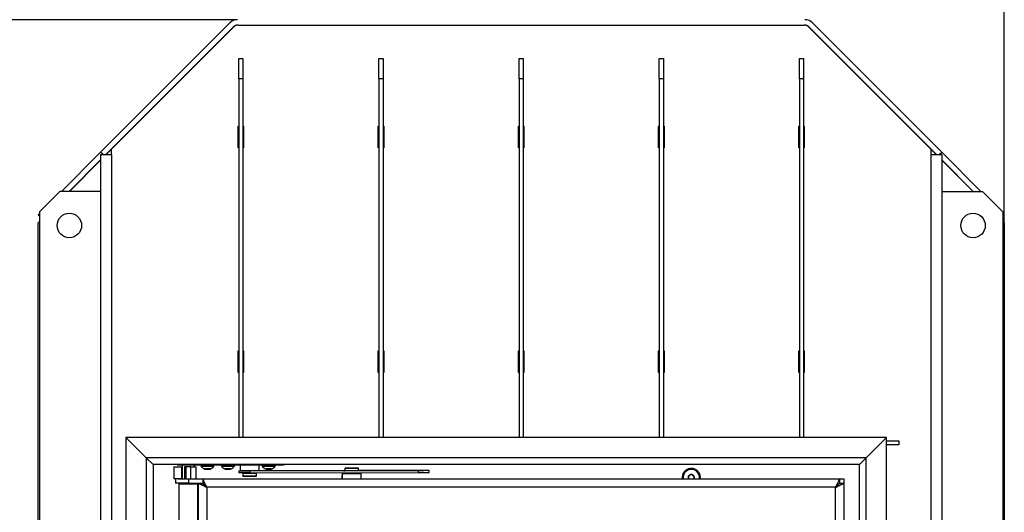
# Model space of a CAD drawing. Units: millimetres. Extents: x 0 to 847, y 297 to 1188.
# Drawn here: x 62 to 135, y 428 to 464 of the extents above; entities that cross this region are included whole.
import ezdxf

# ---------------------------------------------------------------- set-up
doc = ezdxf.new("R2010")
doc.units = ezdxf.units.MM
for name, color, linetype in [('Default', 7, 'Continuous'), ('H01-165-1', 7, 'Continuous'), ('H06-053-0', 7, 'Continuous'), ('H07-006-1', 7, 'Continuous'), ('H07-015-1', 7, 'Continuous'), ('H07-063-1', 7, 'Continuous'), ('H07-202-0', 7, 'Continuous'), ('H07-203-0', 7, 'Continuous'), ('H07-204-0', 7, 'Continuous'), ('H09-119-0', 7, 'Continuous'), ('H14-032-0', 7, 'Continuous'), ('H14-034-0', 7, 'Continuous'), ('H14-035-1', 7, 'Continuous'), ('H14-043-0', 7, 'Continuous'), ('H14-044-0', 7, 'Continuous'), ('H14-045-0', 7, 'Continuous'), ('H14-046-0', 7, 'Continuous'), ('H14-062-0', 7, 'Continuous'), ('H14-063-0', 7, 'Continuous'), ('H14-064-0', 7, 'Continuous'), ('H14-066-0', 7, 'Continuous'), ('SCREW_DIN_7991_M', 7, 'Continuous'), ('SCREW_ISO_7380_M', 7, 'Continuous'), ('TESNENI_10X16', 7, 'Continuous')]:
    doc.layers.add(name, color=color, linetype=linetype)
doc.styles.add('SEACAD_Arial', font='ARIALN.TTF', dxfattribs={"width": 0.83})
doc.dimstyles.new('ISO', dxfattribs={"dimtxt": 5.25, "dimasz": 5.25, "dimexe": 2.625, "dimexo": 0, "dimgap": 1.5, "dimtad": 1, "dimlfac": 10, "dimtxsty": 'SEACAD_Arial', "dimblk1": '_SE_FILLED', "dimblk2": '_SE_FILLED', "dimsah": 1, "dimcen": 2.625, "dimadec": 0, "dimazin": 0, "dimtfac": 1, "dimtmove": 0, "dimatfit": 3, "dimfxl": 0, "dimtolj": 1, "dimarcsym": 0})

# ---------------------------------------------------------------- blocks, each defined once
blk = doc.blocks.new('SE10')
at = {"layer": 'H01-165-1', "color": 7, "linetype": 'Continuous'}
for p, q in [((78.419, 439.116), (78.469, 439.116)), ((78.769, 439.116), (78.819, 439.116)), ((88.719, 439.116), (88.769, 439.116)), ((89.069, 439.116), (89.119, 439.116)), ((99.019, 439.116), (99.069, 439.116)), ((99.369, 439.116), (99.419, 439.116)), ((109.319, 439.116), (109.369, 439.116)), ((109.669, 439.116), (109.719, 439.116)), ((119.619, 439.116), (119.669, 439.116)), ((119.969, 439.116), (120.019, 439.116))]:
    blk.add_line(p, q, dxfattribs=at)
at = {"layer": 'H06-053-0', "color": 7, "linetype": 'Continuous'}
for p, q in [((73.705, 431.29), (74.274, 431.29)), ((73.705, 431.29), (73.705, 430.39)), ((74.319, 431.29), (74.274, 431.29)), ((74.274, 430.39), (74.274, 431.29)), ((74.53, 431.29), (74.489, 431.29)), ((74.489, 431.29), (74.489, 430.39)), ((74.586, 431.29), (74.53, 431.29)), ((74.53, 431.29), (74.53, 430.39)), ((74.917, 431.29), (74.586, 431.29)), ((74.586, 431.29), (74.586, 430.39)), ((74.917, 431.29), (75.329, 431.29)), ((74.917, 431.29), (74.917, 430.39)), ((75.329, 430.39), (75.329, 431.29)), ((74.274, 430.39), (73.705, 430.39)), ((74.489, 430.39), (74.53, 430.39)), ((74.586, 430.39), (74.53, 430.39))]:
    blk.add_line(p, q, dxfattribs=at)
at = {"layer": 'H07-006-1', "color": 7, "linetype": 'Continuous'}
for p, q in [((68.321, 454.367), (77.809, 463.855)), ((120.628, 463.855), (130.116, 454.367)), ((68.709, 454.19), (78.092, 463.572)), ((120.345, 463.572), (129.728, 454.19)), ((65.444, 451.49), (68.321, 454.367)), ((68.498, 454.19), (68.321, 454.367)), ((129.939, 454.19), (130.116, 454.367)), ((130.116, 454.367), (132.993, 451.49)), ((66.009, 451.49), (68.319, 453.799)), ((130.119, 453.799), (132.428, 451.49)), ((63.725, 449.771), (63.819, 449.864)), ((63.819, 449.677), (63.725, 449.771)), ((134.619, 449.864), (134.712, 449.771)), ((134.712, 449.771), (134.619, 449.677))]:
    blk.add_line(p, q, dxfattribs=at)
for centre, radius, start, end in [((78.375, 463.29), 0.8, 90, 135), ((120.062, 463.29), 0.8, 45, 90), ((78.375, 463.29), 0.4, 90, 135), ((120.062, 463.29), 0.4, 45, 90)]:
    blk.add_arc(centre, radius, start, end, dxfattribs=at)
at = {"layer": 'H07-015-1', "color": 7, "linetype": 'Continuous'}
for p, q in [((65.319, 451.49), (63.819, 449.99)), ((68.319, 451.49), (65.319, 451.49)), ((130.119, 451.49), (133.119, 451.49)), ((134.619, 449.99), (133.119, 451.49)), ((63.819, 449.99), (63.819, 383.99)), ((134.619, 449.99), (134.619, 383.99))]:
    blk.add_line(p, q, dxfattribs=at)
for centre in [(66.019, 448.99), (132.419, 448.99)]:
    blk.add_circle(centre, 0.9, dxfattribs=at)
at = {"layer": 'H07-063-1', "color": 7, "linetype": 'Continuous'}
for p, q in [((69.119, 454.59), (68.719, 454.19)), ((129.319, 454.59), (129.719, 454.19)), ((68.319, 453.79), (66.019, 451.49)), ((130.119, 453.79), (132.419, 451.49)), ((63.719, 449.19), (63.819, 449.29)), ((134.619, 449.29), (134.719, 449.19)), ((63.719, 365.59), (63.719, 449.19)), ((134.719, 449.19), (134.719, 365.59))]:
    blk.add_line(p, q, dxfattribs=at)
at = {"layer": 'H07-202-0', "color": 7, "linetype": 'Continuous'}
for p, q in [((69.119, 454.59), (78.072, 463.543)), ((78.426, 463.69), (120.011, 463.69)), ((120.365, 463.543), (129.319, 454.59)), ((78.419, 454.69), (78.419, 456.29)), ((78.419, 456.29), (78.469, 456.29)), ((78.769, 456.29), (78.819, 456.29)), ((78.819, 456.29), (78.819, 454.69)), ((88.719, 454.69), (88.719, 456.29)), ((88.719, 456.29), (88.769, 456.29)), ((89.069, 456.29), (89.119, 456.29)), ((89.119, 456.29), (89.119, 454.69)), ((99.019, 454.69), (99.019, 456.29)), ((99.019, 456.29), (99.069, 456.29)), ((99.369, 456.29), (99.419, 456.29)), ((99.419, 456.29), (99.419, 454.69)), ((109.319, 454.69), (109.319, 456.29)), ((109.319, 456.29), (109.369, 456.29)), ((109.669, 456.29), (109.719, 456.29)), ((109.719, 456.29), (109.719, 454.69)), ((119.619, 454.69), (119.619, 456.29)), ((119.619, 456.29), (119.669, 456.29)), ((119.969, 456.29), (120.019, 456.29)), ((120.019, 456.29), (120.019, 454.69)), ((69.119, 454.19), (69.119, 454.59)), ((78.469, 454.69), (78.419, 454.69)), ((78.819, 454.69), (78.769, 454.69)), ((88.769, 454.69), (88.719, 454.69)), ((89.119, 454.69), (89.069, 454.69)), ((99.069, 454.69), (99.019, 454.69)), ((99.419, 454.69), (99.369, 454.69)), ((109.369, 454.69), (109.319, 454.69)), ((109.719, 454.69), (109.669, 454.69)), ((119.669, 454.69), (119.619, 454.69)), ((120.019, 454.69), (119.969, 454.69)), ((129.319, 454.59), (129.319, 454.19)), ((68.319, 454.19), (68.319, 365.59)), ((68.319, 454.19), (69.119, 454.19)), ((69.119, 454.19), (69.119, 365.59)), ((129.319, 454.19), (130.119, 454.19)), ((129.319, 454.19), (129.319, 365.59)), ((130.119, 454.19), (130.119, 365.59)), ((78.419, 438.19), (78.419, 439.79)), ((78.419, 439.79), (78.469, 439.79)), ((78.769, 439.79), (78.819, 439.79)), ((78.819, 439.79), (78.819, 438.19)), ((88.719, 438.19), (88.719, 439.79)), ((88.719, 439.79), (88.769, 439.79)), ((89.069, 439.79), (89.119, 439.79)), ((89.119, 439.79), (89.119, 438.19)), ((99.019, 438.19), (99.019, 439.79)), ((99.019, 439.79), (99.069, 439.79)), ((99.369, 439.79), (99.419, 439.79)), ((99.419, 439.79), (99.419, 438.19)), ((109.319, 438.19), (109.319, 439.79)), ((109.319, 439.79), (109.369, 439.79)), ((109.669, 439.79), (109.719, 439.79)), ((109.719, 439.79), (109.719, 438.19)), ((119.619, 438.19), (119.619, 439.79)), ((119.619, 439.79), (119.669, 439.79)), ((119.969, 439.79), (120.019, 439.79)), ((120.019, 439.79), (120.019, 438.19)), ((78.469, 438.19), (78.419, 438.19)), ((78.819, 438.19), (78.769, 438.19)), ((88.769, 438.19), (88.719, 438.19)), ((89.119, 438.19), (89.069, 438.19)), ((99.069, 438.19), (99.019, 438.19)), ((99.419, 438.19), (99.369, 438.19)), ((109.369, 438.19), (109.319, 438.19)), ((109.719, 438.19), (109.669, 438.19)), ((119.669, 438.19), (119.619, 438.19)), ((120.019, 438.19), (119.969, 438.19))]:
    blk.add_line(p, q, dxfattribs=at)
for centre, start, end in [((78.426, 463.19), 90.00001, 134.99999), ((120.011, 463.19), 45, 90)]:
    blk.add_arc(centre, 0.5, start, end, dxfattribs=at)
at = {"layer": 'H07-203-0', "color": 7, "linetype": 'Continuous'}
for p, q in [((78.469, 459.74), (78.469, 461.24)), ((78.469, 461.24), (78.769, 461.24)), ((78.769, 461.24), (78.769, 459.74)), ((88.769, 459.74), (88.769, 461.24)), ((88.769, 461.24), (89.069, 461.24)), ((89.069, 461.24), (89.069, 459.74)), ((99.069, 459.74), (99.069, 461.24)), ((99.069, 461.24), (99.369, 461.24)), ((99.369, 461.24), (99.369, 459.74)), ((109.369, 459.74), (109.369, 461.24)), ((109.369, 461.24), (109.669, 461.24)), ((109.669, 461.24), (109.669, 459.74)), ((119.669, 459.74), (119.669, 461.24)), ((119.669, 461.24), (119.969, 461.24)), ((119.969, 461.24), (119.969, 459.74)), ((78.469, 459.74), (78.469, 433.44)), ((78.769, 459.74), (78.469, 459.74)), ((78.769, 459.74), (78.769, 433.44)), ((88.769, 459.74), (88.769, 433.44)), ((89.069, 459.74), (88.769, 459.74)), ((89.069, 459.74), (89.069, 433.44)), ((99.069, 459.74), (99.069, 433.44)), ((99.369, 459.74), (99.069, 459.74)), ((99.369, 459.74), (99.369, 433.44)), ((109.369, 459.74), (109.369, 433.44)), ((109.669, 459.74), (109.369, 459.74)), ((109.669, 459.74), (109.669, 433.44)), ((119.669, 459.74), (119.669, 433.44)), ((119.969, 459.74), (119.669, 459.74)), ((119.969, 459.74), (119.969, 433.44))]:
    blk.add_line(p, q, dxfattribs=at)
at = {"layer": 'H07-204-0', "color": 7, "linetype": 'Continuous'}
for p, q in [((126.069, 433.19), (126.969, 433.19)), ((126.969, 432.89), (126.069, 432.89)), ((126.969, 433.19), (126.969, 432.89))]:
    blk.add_line(p, q, dxfattribs=at)
at = {"layer": 'H09-119-0', "color": 7, "linetype": 'Continuous'}
for p, q in [((87.239, 431.19), (86.299, 431.19)), ((79.722, 430.79), (78.769, 430.79)), ((78.769, 430.79), (78.769, 430.619)), ((78.769, 430.62), (79.722, 430.62)), ((78.799, 430.59), (79.739, 430.59)), ((78.894, 430.99), (78.894, 430.989)), ((78.894, 430.839), (78.894, 430.79)), ((79.644, 430.79), (79.644, 430.84)), ((79.768, 430.79), (79.722, 430.79)), ((79.768, 430.62), (79.722, 430.62)), ((79.768, 430.619), (79.768, 430.79)), ((86.269, 431.16), (86.315, 431.16)), ((86.269, 431.16), (86.269, 430.998)), ((87.269, 431.16), (86.315, 431.16)), ((86.394, 430.849), (86.394, 430.79)), ((86.394, 430.79), (86.769, 430.79)), ((87.144, 430.79), (87.144, 430.85)), ((87.269, 431), (87.269, 431.16))]:
    blk.add_line(p, q, dxfattribs=at)
for points in [[(86.299, 431.19), (86.278, 431.186), (86.268, 431.175), (86.269, 431.158)], [(87.268, 431.158), (87.266, 431.178), (87.256, 431.189), (87.239, 431.19)], [(78.769, 430.621), (78.771, 430.601), (78.781, 430.59), (78.799, 430.59)], [(79.739, 430.59), (79.759, 430.593), (79.769, 430.604), (79.768, 430.621)]]:
    blk.add_open_spline(points, degree=3, dxfattribs=at)
at = {"layer": 'H14-032-0', "color": 7, "linetype": 'Continuous'}
for centre, start, end in [((86.719, 430.49), 162.91742, 188.45652), ((86.719, 430.49), 148.15516, 153.82103), ((86.719, 430.49), 26.17897, 31.99123), ((111.719, 430.49), 0, 188.45652), ((111.719, 430.49), 351.54348, 0)]:
    blk.add_arc(centre, 0.68, start, end, dxfattribs=at)
at = {"layer": 'H14-034-0', "color": 7, "linetype": 'Continuous'}
for p, q in [((73.819, 430.39), (73.819, 430.09)), ((74.769, 430.09), (73.819, 430.09)), ((74.014, 430.39), (74.489, 430.39)), ((74.586, 430.39), (74.769, 430.39)), ((74.769, 430.39), (75.819, 430.39)), ((74.769, 430.39), (74.769, 430.09)), ((74.769, 430.09), (75.819, 430.09)), ((75.519, 430.065), (75.819, 430.065)), ((75.519, 393.915), (75.519, 430.065)), ((75.819, 430.39), (75.819, 430.09)), ((75.819, 430.39), (122.618, 430.39)), ((76.119, 429.79), (76.119, 394.19)), ((122.319, 429.79), (76.119, 429.79)), ((122.319, 413.315), (122.319, 429.79)), ((122.618, 430.39), (122.618, 430.09)), ((122.618, 430.39), (122.919, 430.39)), ((122.618, 430.09), (122.919, 430.09)), ((122.919, 430.065), (122.619, 430.065)), ((122.919, 430.39), (122.919, 430.09)), ((122.919, 430.065), (122.919, 413.315))]:
    blk.add_line(p, q, dxfattribs=at)
for centre, radius, start, end in [((182.903, 399.892), 67.56, 153.16581, 153.73465), ((146.552, 405.872), 34.049, 134.66226, 135.37595)]:
    blk.add_arc(centre, radius, start, end, dxfattribs=at)
for points in [[(76.119, 429.79), (76.108, 429.779), (76.097, 429.775), (76.086, 429.781), (75.75, 429.949), (75.519, 430.065), (75.519, 430.065)], [(76.119, 429.79), (76.129, 429.8), (76.108, 429.811), (76.103, 429.822), (75.934, 430.158), (75.819, 430.39), (75.819, 430.39)], [(76.119, 429.79), (76.124, 429.795), (76.108, 429.8), (76.103, 429.806), (75.934, 429.974), (75.819, 430.09), (75.819, 430.09)], [(76.119, 429.79), (76.113, 429.784), (76.108, 429.775), (76.102, 429.781), (75.934, 429.949), (75.819, 430.065), (75.819, 430.065)], [(122.319, 429.79), (122.329, 429.779), (122.34, 429.775), (122.351, 429.781), (122.687, 429.949), (122.919, 430.065), (122.919, 430.065)], [(122.319, 429.79), (122.324, 429.784), (122.329, 429.775), (122.335, 429.781), (122.503, 429.949), (122.619, 430.065), (122.619, 430.065)]]:
    blk.add_rational_spline(points, [1, 0.999758102166, 0.999758102166, 1, 0.817264678998, 0.817264678998, 1], degree=3, knots=[0, 0, 0, 0, 0.5, 0.5, 0.5, 1, 1, 1, 1], dxfattribs=at)
at = {"layer": 'H14-035-1', "color": 7, "linetype": 'Continuous'}
for p, q in [((76.019, 429.89), (76.006, 429.877)), ((122.431, 429.877), (122.418, 429.89))]:
    blk.add_line(p, q, dxfattribs=at)
at = {"layer": 'H14-043-0', "color": 7, "linetype": 'Continuous'}
for p, q in [((73.969, 431.44), (73.969, 431.39)), ((74.769, 431.39), (73.969, 431.39)), ((74.769, 431.39), (74.769, 431.44)), ((81.269, 431.39), (74.769, 431.39)), ((81.269, 431.39), (81.269, 431.44)), ((81.769, 431.39), (81.269, 431.39)), ((81.769, 431.44), (81.769, 431.39))]:
    blk.add_line(p, q, dxfattribs=at)
at = {"layer": 'H14-044-0', "color": 7, "linetype": 'Continuous'}
for p, q in [((74.319, 431.39), (74.319, 430.39)), ((75.219, 431.29), (75.219, 431.39)), ((74.319, 430.09), (74.319, 430.04)), ((75.219, 430.04), (75.219, 430.09))]:
    blk.add_line(p, q, dxfattribs=at)
at = {"layer": 'H14-045-0', "color": 7, "linetype": 'Continuous'}
for p, q in [((78.569, 431.39), (78.569, 430.99)), ((79.969, 430.99), (79.969, 431.39)), ((79.969, 430.99), (78.569, 430.99)), ((86.069, 430.79), (87.469, 430.79)), ((86.069, 430.79), (86.069, 430.39)), ((87.469, 430.39), (87.469, 430.79))]:
    blk.add_line(p, q, dxfattribs=at)
at = {"layer": 'H14-046-0', "color": 7, "linetype": 'Continuous'}
for p, q in [((78.469, 430.988), (79.271, 430.99)), ((78.469, 430.988), (78.469, 430.838)), ((79.271, 430.84), (78.469, 430.838)), ((78.894, 430.989), (79.27, 430.99)), ((79.271, 430.99), (91.671, 431.005)), ((79.271, 430.99), (79.271, 430.84)), ((79.271, 430.84), (91.671, 430.855)), ((86.269, 430.998), (79.969, 430.99)), ((86.17, 430.998), (85.768, 430.998)), ((86.167, 430.998), (86.269, 430.998)), ((86.167, 430.998), (86.167, 430.998)), ((91.67, 431.005), (86.17, 430.998)), ((87.269, 431), (91.667, 431.005)), ((91.666, 431.005), (87.269, 431)), ((92.468, 431.006), (91.666, 431.005)), ((91.667, 431.005), (92.068, 431.006)), ((91.667, 431.005), (91.667, 431.005)), ((91.671, 430.855), (91.671, 431.005)), ((91.671, 430.855), (92.469, 430.856)), ((92.469, 430.856), (92.468, 431.006))]:
    blk.add_line(p, q, dxfattribs=at)
at = {"layer": 'H14-062-0', "color": 7, "linetype": 'Continuous'}
for p, q in [((126.069, 433.44), (70.169, 433.44)), ((71.669, 431.94), (70.169, 433.44)), ((124.569, 431.94), (126.069, 433.44)), ((124.569, 431.94), (71.669, 431.94)), ((72.169, 431.44), (71.669, 431.94)), ((124.069, 431.44), (124.569, 431.94)), ((124.069, 431.44), (72.169, 431.44))]:
    blk.add_line(p, q, dxfattribs=at)
at = {"layer": 'H14-063-0', "color": 7, "linetype": 'Continuous'}
for p, q in [((70.169, 433.44), (70.169, 390.54)), ((71.669, 431.94), (70.169, 433.44)), ((71.669, 431.94), (71.669, 392.04)), ((72.169, 431.44), (71.669, 431.94)), ((72.169, 431.44), (72.169, 392.54))]:
    blk.add_line(p, q, dxfattribs=at)
at = {"layer": 'H14-064-0', "color": 7, "linetype": 'Continuous'}
for p, q in [((124.569, 431.94), (126.069, 433.44)), ((126.069, 390.54), (126.069, 433.44)), ((124.069, 431.44), (124.569, 431.94)), ((124.569, 392.04), (124.569, 431.94)), ((124.069, 392.54), (124.069, 431.44))]:
    blk.add_line(p, q, dxfattribs=at)
at = {"layer": 'H14-066-0', "color": 7, "linetype": 'Continuous'}
for p, q in [((74.069, 430.04), (75.469, 430.04)), ((74.069, 430.04), (74.069, 426.92)), ((75.469, 426.89), (75.469, 430.04))]:
    blk.add_line(p, q, dxfattribs=at)
at = {"layer": 'SCREW_DIN_7991_M', "color": 7, "linetype": 'Continuous'}
for p, q in [((111.519, 430.605), (111.522, 430.607)), ((111.519, 430.601), (111.519, 430.605)), ((111.519, 430.601), (111.519, 430.378)), ((111.715, 430.718), (111.522, 430.607)), ((111.715, 430.718), (111.719, 430.72)), ((111.719, 430.72), (111.722, 430.718)), ((111.915, 430.607), (111.722, 430.718)), ((111.915, 430.607), (111.919, 430.605)), ((111.919, 430.605), (111.919, 430.601)), ((111.919, 430.378), (111.919, 430.601))]:
    blk.add_line(p, q, dxfattribs=at)
for centre, radius, start, end in [((86.719, 430.49), 0.6, 143.26059, 149.99998), ((86.719, 430.49), 0.6, 30.00002, 36.88581), ((111.719, 430.49), 0.6, 0, 189.59405), ((111.719, 430.49), 0.229, 150.85176, 205.89227), ((111.719, 430.49), 0.2, 120, 180), ((111.719, 430.49), 0.2, 180, 209.99994), ((111.719, 430.49), 0.229, 90.85176, 149.14824), ((111.719, 430.49), 0.2, 60, 120), ((111.719, 430.49), 0.229, 30.85176, 89.14824), ((111.719, 430.49), 0.2, 0, 60), ((111.719, 430.49), 0.2, 330.00006, 0), ((111.719, 430.49), 0.229, 334.10773, 29.14824), ((111.719, 430.49), 0.6, 350.40595, 0)]:
    blk.add_arc(centre, radius, start, end, dxfattribs=at)
at = {"layer": 'SCREW_ISO_7380_M', "color": 7, "linetype": 'Continuous'}
for p, q in [((75.694, 431.39), (75.694, 431.34)), ((75.694, 431.34), (76.644, 431.34)), ((76.644, 431.34), (76.644, 431.39)), ((77.194, 431.39), (77.194, 431.34)), ((77.194, 431.34), (78.144, 431.34)), ((78.144, 431.34), (78.144, 431.39)), ((80.194, 431.39), (80.194, 431.34)), ((80.194, 431.34), (81.144, 431.34)), ((81.144, 431.34), (81.144, 431.39)), ((76.363, 431.121), (75.974, 431.121)), ((75.982, 431.12), (76.355, 431.12)), ((77.863, 431.121), (77.474, 431.121)), ((77.482, 431.12), (77.855, 431.12)), ((80.863, 431.121), (80.474, 431.121)), ((80.482, 431.12), (80.855, 431.12))]:
    blk.add_line(p, q, dxfattribs=at)
for centre, radius, start, end in [((76.134, 431.615), 0.52, 212.05483, 252.0594), ((76.203, 431.615), 0.52, 287.9406, 327.94517), ((77.634, 431.615), 0.52, 212.05483, 252.0594), ((77.703, 431.615), 0.52, 287.9406, 327.94517), ((80.634, 431.615), 0.52, 212.05483, 252.0594), ((80.703, 431.615), 0.52, 287.9406, 327.94517), ((75.982, 431.146), 0.026, 252.0594, 270), ((76.355, 431.146), 0.026, 270, 287.9406), ((77.482, 431.146), 0.026, 252.0594, 270), ((77.855, 431.146), 0.026, 270, 287.9406), ((80.482, 431.146), 0.026, 252.0594, 270), ((80.855, 431.146), 0.026, 270, 287.9406)]:
    blk.add_arc(centre, radius, start, end, dxfattribs=at)
at = {"layer": 'TESNENI_10X16', "color": 7, "linetype": 'Continuous'}
for p, q in [((75.819, 430.065), (75.819, 430.09)), ((122.619, 430.09), (122.619, 430.065))]:
    blk.add_line(p, q, dxfattribs=at)
blk = doc.blocks.new('_SE_FILLED')
at = {"color": 0}
blk.add_line((0, 0), (-1, 0), dxfattribs=at)
blk.add_solid([(0, 0), (-1, -0.1665), (-1, 0.1665), (0, 0)], dxfattribs=at)
blk = doc.blocks.new('DMBLK95')
at = {"layer": 'Default', "color": 0, "linetype": 'Continuous', "lineweight": -2}
for p, q in [((78.375, 464.09), (39.61, 464.09)), ((42.235, 370.44), (42.235, 458.84)), ((64.519, 365.19), (39.61, 365.19))]:
    blk.add_line(p, q, dxfattribs=at)
at = {"layer": 'Defpoints', "color": 0}
for p in [(42.235, 464.09), (78.375, 464.09), (64.519, 365.19)]:
    blk.add_point(p, dxfattribs=at)
at = {"layer": 'Default', "color": 0, "lineweight": -2, "xscale": 5.25, "yscale": 5.25, "zscale": 5.25}
for p, rotation in [((42.235, 464.09), 90), ((42.235, 365.19), 270)]:
    blk.add_blockref('_SE_FILLED', p, dxfattribs=dict(at, rotation=rotation))
at = {"layer": 'Default', "color": 0, "insert": (38.055, 414.64), "char_height": 5.25, "attachment_point": 5, "rotation": 90, "style": 'SEACAD_Arial'}
blk.add_mtext('\\A1;\\A1;989', dxfattribs=at)
blk = doc.blocks.new('DMBLK96')
at = {"layer": 'Default', "color": 0, "linetype": 'Continuous', "lineweight": -2}
for p, q in [((87.268, 507.323), (87.268, 529.606)), ((134.719, 449.19), (134.719, 529.606)), ((129.469, 526.981), (92.518, 526.981))]:
    blk.add_line(p, q, dxfattribs=at)
at = {"layer": 'Defpoints', "color": 0}
for p in [(87.268, 526.981), (87.268, 507.323), (134.719, 449.19)]:
    blk.add_point(p, dxfattribs=at)
at = {"layer": 'Default', "color": 0, "lineweight": -2, "xscale": 5.25, "yscale": 5.25, "zscale": 5.25, "rotation": 180}
blk.add_blockref('_SE_FILLED', (87.268, 526.981), dxfattribs=at)
at = {"layer": 'Default', "color": 0, "lineweight": -2, "xscale": 5.25, "yscale": 5.25, "zscale": 5.25}
blk.add_blockref('_SE_FILLED', (134.719, 526.981), dxfattribs=at)
at = {"layer": 'Default', "color": 0, "insert": (110.993, 531.151), "char_height": 5.25, "attachment_point": 5, "style": 'SEACAD_Arial'}
blk.add_mtext('\\A1;\\A1;475', dxfattribs=at)
blk = doc.blocks.new('DMBLK112')
at = {"layer": 'Default', "color": 0, "linetype": 'Continuous', "lineweight": -2}
for p, q in [((87.268, 507.323), (26.255, 507.323)), ((28.88, 370.44), (28.88, 502.073)), ((64.519, 365.19), (26.255, 365.19))]:
    blk.add_line(p, q, dxfattribs=at)
at = {"layer": 'Defpoints', "color": 0}
for p in [(28.88, 507.323), (87.268, 507.323), (64.519, 365.19)]:
    blk.add_point(p, dxfattribs=at)
at = {"layer": 'Default', "color": 0, "lineweight": -2, "xscale": 5.25, "yscale": 5.25, "zscale": 5.25}
for p, rotation in [((28.88, 507.323), 90), ((28.88, 365.19), 270)]:
    blk.add_blockref('_SE_FILLED', p, dxfattribs=dict(at, rotation=rotation))
at = {"layer": 'Default', "color": 0, "insert": (24.744, 436.256), "char_height": 5.25, "attachment_point": 5, "rotation": 90, "style": 'SEACAD_Arial'}
blk.add_mtext('\\A1;\\A1;1421', dxfattribs=at)
blk = doc.blocks.new('DMBLK113')
at = {"layer": 'Default', "color": 0, "linetype": 'Continuous', "lineweight": -2}
for p, q in [((94.304, 514.359), (11.811, 514.359)), ((14.436, 370.44), (14.436, 509.109)), ((64.519, 365.19), (11.811, 365.19))]:
    blk.add_line(p, q, dxfattribs=at)
at = {"layer": 'Defpoints', "color": 0}
for p in [(14.436, 514.359), (94.304, 514.359), (64.519, 365.19)]:
    blk.add_point(p, dxfattribs=at)
at = {"layer": 'Default', "color": 0, "lineweight": -2, "xscale": 5.25, "yscale": 5.25, "zscale": 5.25}
for p, rotation in [((14.436, 514.359), 90), ((14.436, 365.19), 270)]:
    blk.add_blockref('_SE_FILLED', p, dxfattribs=dict(at, rotation=rotation))
at = {"layer": 'Default', "color": 0, "insert": (10.256, 439.774), "char_height": 5.25, "attachment_point": 5, "rotation": 90, "style": 'SEACAD_Arial'}
blk.add_mtext('\\A1;\\A1;1492', dxfattribs=at)

msp = doc.modelspace()

# ---------------------------------------------------------------- block references
at = {"layer": 'Default'}
msp.add_blockref('SE10', (0, 0), dxfattribs=at)

# ---------------------------------------------------------------- dimensions: what is measured, and where the dimension line sits
at = {"layer": 'Default', "color": 7, "linetype": 'Continuous'}
dim = msp.add_linear_dim(base=(87.2684, 526.9811), p1=(134.7185, 449.1895), p2=(87.2684, 507.3232), text='\\A1;<>', dimstyle='ISO', override={"dimdec": 0, "dimtdec": 0}, dxfattribs=at)
dim.commit()
dim.dimension.update_dxf_attribs({"geometry": 'DMBLK96', "text_midpoint": (110.9935, 526.9811), "dimtype": 160})
for base, p2, picture, middle in [((14.4362, 514.3589), (94.3041, 514.3589), 'DMBLK113', (14.4362, 439.7742)), ((28.8796, 507.3232), (87.2684, 507.3232), 'DMBLK112', (28.8796, 436.2564))]:
    dim = msp.add_linear_dim(base=base, p1=(64.5185, 365.1895), p2=p2, angle=90, text='\\A1;<>', dimstyle='ISO', override={"dimdec": 0, "dimtdec": 0}, dxfattribs=at)
    dim.commit()
    dim.dimension.update_dxf_attribs({"geometry": picture, "text_midpoint": middle, "dimtype": 160})
dim = msp.add_linear_dim(base=(42.2354, 464.0895), p1=(64.5185, 365.1895), p2=(78.375, 464.0895), angle=90, text='\\A1;<>', dimstyle='ISO', dxfattribs=at)
dim.commit()
dim.dimension.update_dxf_attribs({"geometry": 'DMBLK95', "text_midpoint": (42.2354, 414.6395), "dimtype": 160})

doc.saveas('drawing.dxf')
